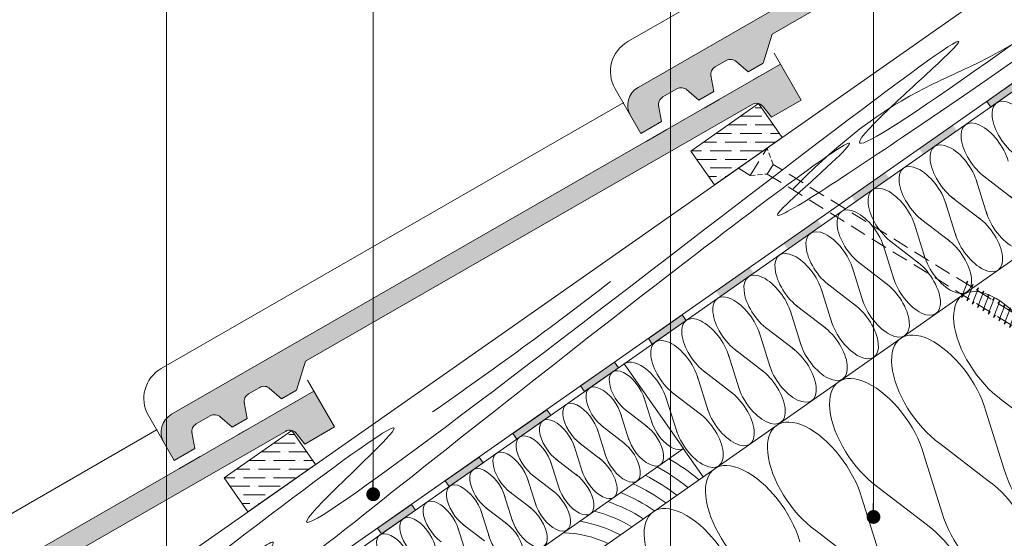
# Model space of a CAD drawing. Units: millimetres. Extents: x 926 to 3891, y 2829 to 4405.
# Drawn here: x 1751 to 1808, y 4133 to 4163 of the extents above; entities that cross this region are included whole.
import ezdxf

# ---------------------------------------------------------------- set-up
doc = ezdxf.new("R2010")
doc.units = ezdxf.units.MM
doc.header["$LTSCALE"] = 0.3
doc.linetypes.add('DASHED', pattern=[0.75, 0.5, -0.25])
doc.linetypes.add('HIDDEN2', pattern=[4.7625, 3.175, -1.5875])
for name, color, linetype, lineweight in [('01', 7, 'Continuous', 9), ('HI', 4, 'Continuous', 9), ('K_hatch', 251, 'Continuous', 15), ('K_les', 36, 'Continuous', 15), ('K_strešnik', 250, 'Continuous', 18), ('Opisi crte', 4, 'Continuous', 9), ('retin', 251, 'Continuous', 5), ('TERMO izolacija', 92, 'Continuous', 9), ('VIJAKI SPAX', 7, 'Continuous', 5), ('ZRAK', 141, 'Continuous', 20)]:
    doc.layers.add(name, color=color, linetype=linetype, lineweight=lineweight)
doc.styles.add('univers l. cond.', font='txt')
doc.dimstyles.new('ESEC_5', dxfattribs={"dimscale": 0.1, "dimtxt": 20, "dimasz": 8, "dimexe": 10, "dimexo": 0, "dimtad": 0, "dimdec": 1, "dimrnd": 0.5, "dimzin": 9, "dimdsep": 46, "dimtxsty": 'univers l. cond.', "dimblk": 'DOT', "dimcen": 10, "dimclrd": 256, "dimclre": 256, "dimadec": 0, "dimazin": 0, "dimtfac": 1, "dimtdec": 1, "dimtmove": 0, "dimatfit": 2, "dimldrblk": 'DOT', "dimfxl": 1, "dimlwd": 5, "dimlwe": 5, "dimarcsym": 0})

# ---------------------------------------------------------------- blocks, each defined once
blk = doc.blocks.new('_Dot')
at = {"color": 0, "lineweight": -2}
blk.add_line((-0.5, 0), (-1, 0), dxfattribs=at)
at = {"color": 0, "const_width": 0.5}
blk.add_lwpolyline([(-0.25, 0, 1), (0.25, 0, 1)], format="xyb", close=True, dxfattribs=at)
blk = doc.blocks.new('vijak')
at = {"layer": '01', "ltscale": 0.3}
blk.add_line((-2062.034, 4288.436), (-2060.37, 4289.589), dxfattribs=at)
at = {"layer": 'VIJAKI SPAX', "linetype": 'HIDDEN2'}
for p, q in [((-2061.356, 4288.012), (-2060.37, 4289.589)), ((-2060.01, 4288.657), (-2060.359, 4288.097)), ((-2042.537, 4277.738), (-2060.01, 4288.657)), ((-2060.359, 4288.097), (-2042.856, 4277.16)), ((-2048.744, 4281.812), (-2049.119, 4280.867)), ((-2048.744, 4281.812), (-2048.857, 4281.688)), ((-2048.434, 4281.618), (-2048.809, 4280.674)), ((-2048.434, 4281.618), (-2048.547, 4281.494)), ((-2048.999, 4280.999), (-2049.119, 4280.867)), ((-2048.124, 4281.425), (-2048.499, 4280.48)), ((-2048.124, 4281.425), (-2048.237, 4281.3)), ((-2047.814, 4281.231), (-2048.189, 4280.286)), ((-2047.814, 4281.231), (-2047.928, 4281.107)), ((-2047.504, 4281.038), (-2047.879, 4280.093)), ((-2047.504, 4281.038), (-2047.618, 4280.913)), ((-2048.689, 4280.805), (-2048.809, 4280.674)), ((-2048.379, 4280.611), (-2048.499, 4280.48)), ((-2048.069, 4280.418), (-2048.189, 4280.286)), ((-2047.195, 4280.844), (-2047.57, 4279.899)), ((-2047.195, 4280.844), (-2047.308, 4280.72)), ((-2046.885, 4280.65), (-2047.26, 4279.706)), ((-2046.885, 4280.65), (-2046.998, 4280.526)), ((-2046.575, 4280.457), (-2046.95, 4279.512)), ((-2046.575, 4280.457), (-2046.688, 4280.332)), ((-2047.76, 4280.224), (-2047.879, 4280.093)), ((-2047.45, 4280.031), (-2047.57, 4279.899)), ((-2047.14, 4279.837), (-2047.26, 4279.706)), ((-2046.265, 4280.263), (-2046.64, 4279.318)), ((-2046.265, 4280.263), (-2046.379, 4280.139)), ((-2045.955, 4280.07), (-2046.33, 4279.125)), ((-2045.955, 4280.07), (-2046.069, 4279.945)), ((-2045.646, 4279.876), (-2046.021, 4278.931)), ((-2045.646, 4279.876), (-2045.759, 4279.752)), ((-2046.83, 4279.643), (-2046.95, 4279.512)), ((-2046.52, 4279.45), (-2046.64, 4279.318)), ((-2046.211, 4279.256), (-2046.33, 4279.125)), ((-2045.336, 4279.682), (-2045.711, 4278.738)), ((-2045.336, 4279.682), (-2045.449, 4279.558)), ((-2045.026, 4279.489), (-2045.401, 4278.544)), ((-2045.026, 4279.489), (-2045.139, 4279.364)), ((-2044.716, 4279.295), (-2045.091, 4278.35)), ((-2044.716, 4279.295), (-2044.829, 4279.171)), ((-2045.901, 4279.063), (-2046.021, 4278.931)), ((-2045.591, 4278.869), (-2045.711, 4278.738)), ((-2045.281, 4278.675), (-2045.401, 4278.544)), ((-2044.406, 4279.102), (-2044.781, 4278.157)), ((-2044.406, 4279.102), (-2044.52, 4278.977)), ((-2044.096, 4278.908), (-2044.471, 4277.963)), ((-2044.096, 4278.908), (-2044.21, 4278.784)), ((-2043.787, 4278.714), (-2044.162, 4277.77)), ((-2043.787, 4278.714), (-2043.9, 4278.59)), ((-2044.971, 4278.482), (-2045.091, 4278.35)), ((-2044.661, 4278.288), (-2044.781, 4278.157)), ((-2044.352, 4278.095), (-2044.471, 4277.963)), ((-2043.477, 4278.521), (-2043.852, 4277.576)), ((-2043.477, 4278.521), (-2043.59, 4278.396)), ((-2043.167, 4278.327), (-2043.542, 4277.382)), ((-2043.167, 4278.327), (-2043.28, 4278.203)), ((-2042.857, 4278.134), (-2043.232, 4277.189)), ((-2042.857, 4278.134), (-2042.971, 4278.009)), ((-2044.025, 4277.92), (-2044.162, 4277.77)), ((-2043.732, 4277.707), (-2043.852, 4277.576)), ((-2043.422, 4277.514), (-2043.542, 4277.382)), ((-2042.547, 4277.94), (-2042.922, 4276.995)), ((-2042.547, 4277.94), (-2042.661, 4277.816)), ((-2042.238, 4277.746), (-2042.605, 4276.815)), ((-2042.238, 4277.746), (-2042.354, 4277.619)), ((-2041.945, 4277.538), (-2042.294, 4276.66)), ((-2041.945, 4277.538), (-2042.062, 4277.41)), ((-2043.112, 4277.32), (-2043.232, 4277.189)), ((-2042.803, 4277.127), (-2042.922, 4276.995)), ((-2042.486, 4276.946), (-2042.605, 4276.815)), ((-2041.683, 4277.328), (-2041.995, 4276.542)), ((-2041.683, 4277.328), (-2041.803, 4277.197)), ((-2041.495, 4277.087), (-2041.717, 4276.528)), ((-2041.495, 4277.087), (-2041.588, 4276.985)), ((-2042.173, 4276.792), (-2042.294, 4276.66)), ((-2041.874, 4276.675), (-2041.995, 4276.542)), ((-2041.635, 4276.617), (-2041.717, 4276.528))]:
    blk.add_line(p, q, dxfattribs=at)
at = {"layer": 'VIJAKI SPAX', "linetype": 'HIDDEN2', "ltscale": 0.3}
for p, q in [((-2060.01, 4288.657), (-2060.37, 4289.589)), ((-2061.356, 4288.012), (-2060.359, 4288.097))]:
    blk.add_line(p, q, dxfattribs=at)
at = {"layer": 'VIJAKI SPAX', "ltscale": 0.3}
blk.add_line((-2062.034, 4288.436), (-2061.356, 4288.012), dxfattribs=at)
at = {"layer": 'VIJAKI SPAX', "linetype": 'HIDDEN2'}
blk.add_ellipse((-2042.711, 4277.459), major_axis=(-1.27, 0.798), ratio=0.219815, start_param=1.571401, end_param=4.712993, dxfattribs=at)
blk = doc.blocks.new('BRAMAC')
at = {"ltscale": 0.5}
for p, q in [((-33, 5), (-2, 5)), ((-42, 3.138), (-42, 0)), ((0, 3), (0, 0)), ((-42, 2.4), (-1.2, 2.4)), ((-41.2, 2.4), (-40.2, 2.4)), ((-37.891, 2.4), (-36.891, 2.4)), ((-34.391, 2.4), (-33, 2.4)), ((-39.4, 1.2), (-9.5, 1.2)), ((-8.2, 0), (-9.5, 1.2)), ((-6.42, 1.2), (-5.671, 1.2)), ((-3.111, 1.2), (-2.171, 1.2)), ((-39.9, 0.7), (-40.01, 0)), ((-6.88, 0.896), (-7.2, 0)), ((-5.211, 0.896), (-4.891, 0)), ((-3.571, 0.896), (-3.891, 0)), ((-1.711, 0.896), (-1.391, 0)), ((-42, 0), (-40.01, 0)), ((-8.2, 0), (-7.2, 0)), ((-4.891, 0), (-3.891, 0)), ((-1.391, 0), (0, 0))]:
    blk.add_line(p, q, dxfattribs=at)
for centre, radius, start, end in [((-2, 3), 2, 0, 90), ((-1.2, 1.2), 1.2, 0, 90), ((-39.4, 0.7), 0.5, 90, 180), ((-6.42, 0.7), 0.5, 90, 163.7398), ((-5.671, 0.7), 0.5, 16.2602, 90), ((-3.111, 0.7), 0.5, 90, 163.7398), ((-2.171, 0.7), 0.5, 16.2602, 90)]:
    blk.add_arc(centre, radius, start, end, dxfattribs=at)

msp = doc.modelspace()

# ---------------------------------------------------------------- hatches: boundary and pattern name
at = {"layer": 'HI', "lineweight": 0, "ltscale": 0.3}
h = msp.add_hatch(color=256, dxfattribs=at)
h.paths.add_polyline_path([(1793.489, 4148.599), (1793.259, 4148.927), (1791.293, 4147.55), (1791.523, 4147.223)])
h.paths.add_polyline_path([(1797.421, 4151.352), (1797.191, 4151.68), (1795.225, 4150.303), (1795.455, 4149.976)])
h.paths.add_polyline_path([(1801.353, 4154.106), (1801.123, 4154.433), (1799.157, 4153.057), (1799.387, 4152.729)])
h.paths.add_polyline_path([(1805.284, 4156.859), (1805.055, 4157.186), (1803.089, 4155.81), (1803.318, 4155.482)])
h.paths.add_polyline_path([(1809.216, 4159.612), (1808.987, 4159.94), (1807.021, 4158.563), (1807.25, 4158.235)])
h = msp.add_hatch(color=256, dxfattribs=at)
h.paths.add_polyline_path([(1769.897, 4132.08), (1769.668, 4132.408), (1767.702, 4131.031), (1767.931, 4130.704)])
h.paths.add_polyline_path([(1773.829, 4134.833), (1773.6, 4135.161), (1771.634, 4133.784), (1771.863, 4133.457)])
h.paths.add_polyline_path([(1777.761, 4137.587), (1777.532, 4137.914), (1775.566, 4136.538), (1775.795, 4136.21)])
h.paths.add_polyline_path([(1781.693, 4140.34), (1781.463, 4140.667), (1779.497, 4139.291), (1779.727, 4138.963)])
h.paths.add_polyline_path([(1785.625, 4143.093), (1785.395, 4143.421), (1783.429, 4142.044), (1783.659, 4141.716)])
h.paths.add_polyline_path([(1789.557, 4145.846), (1789.327, 4146.174), (1787.361, 4144.797), (1787.591, 4144.469)])
at = {"layer": 'K_hatch', "lineweight": 0, "ltscale": 0.5}
h = msp.add_hatch(dxfattribs=at)
h.set_pattern_fill('CROSS', color=256, style=0)
h.set_pattern_definition([(180, (1830.0026, 4127.18543), (-0.25, 0.25), [0.125, -0.375]), (90, (1829.9401, 4127.12293), (0.25, 0.25), [0.125, -0.375])])
h.paths.add_polyline_path([(1789.614, 4159.214), (1790.293, 4158.635), (1791.16, 4159.133), (1791.001, 4160.011, -0.333333), (1791.238, 4160.563), (1791.888, 4160.936, -0.333333), (1792.484, 4160.863), (1793.162, 4160.284), (1794.029, 4160.782), (1794.559, 4162.47), (1820.486, 4177.363, -0.414214), (1821.168, 4177.179), (1821.612, 4176.627), (1823.338, 4177.618), (1822.142, 4179.699), (1786.764, 4159.376, 0.414214), (1786.321, 4157.738), (1786.919, 4156.697), (1788.125, 4157.39), (1787.967, 4158.268, -0.333333), (1788.203, 4158.819), (1789.018, 4159.287, -0.333333)])
h = msp.add_hatch(dxfattribs=at)
h.set_pattern_fill('CROSS', color=256, style=0)
h.set_pattern_definition([(180, (1802.8992, 4108.20741), (-0.25, 0.25), [0.125, -0.375]), (90, (1802.8367, 4108.14491), (0.25, 0.25), [0.125, -0.375])])
h.paths.add_polyline_path([(1762.511, 4140.236), (1763.189, 4139.657), (1764.056, 4140.155), (1763.898, 4141.033, -0.333333), (1764.135, 4141.584), (1764.785, 4141.958, -0.333333), (1765.38, 4141.885), (1766.059, 4141.306), (1766.926, 4141.804), (1767.455, 4143.492), (1793.382, 4158.385, -0.414214), (1794.065, 4158.201), (1794.509, 4157.649), (1796.234, 4158.64), (1795.039, 4160.721), (1759.661, 4140.398, 0.414214), (1759.218, 4138.76), (1759.816, 4137.719), (1761.021, 4138.412), (1760.863, 4139.29, -0.333333), (1761.1, 4139.841), (1761.915, 4140.309, -0.333333)])
h = msp.add_hatch(dxfattribs=at)
h.set_pattern_fill('CROSS', color=256, style=0)
h.set_pattern_definition([(180, (1775.79578, 4089.2294), (-0.25, 0.25), [0.125, -0.375]), (90, (1775.73328, 4089.1669), (0.25, 0.25), [0.125, -0.375])])
h.paths.add_polyline_path([(1735.407, 4121.258), (1736.086, 4120.679), (1736.953, 4121.177), (1736.795, 4122.055, -0.333333), (1737.031, 4122.606), (1737.681, 4122.98, -0.333333), (1738.277, 4122.907), (1738.955, 4122.328), (1739.822, 4122.826), (1740.352, 4124.514), (1766.279, 4139.407, -0.414214), (1766.961, 4139.223), (1767.405, 4138.671), (1769.131, 4139.662), (1767.936, 4141.743), (1732.557, 4121.42, 0.414214), (1732.114, 4119.782), (1732.712, 4118.741), (1733.918, 4119.434), (1733.76, 4120.312, -0.333333), (1733.997, 4120.863), (1734.812, 4121.331, -0.333333)])
at = {"layer": 'K_les', "lineweight": 0, "ltscale": 2}
h = msp.add_hatch(dxfattribs=at)
h.set_pattern_fill('ANSI36', color=256, scale=4, angle=135, style=0)
h.set_pattern_definition([(7e-15, (15530.19755, 7844.695), (0.875, -0.5), [1.25, -0.25, 0, -0.25])])
h.paths.add_polyline_path([(1795.138, 4156.469), (1793.762, 4158.434), (1789.83, 4155.681), (1791.206, 4153.715)])
h = msp.add_hatch(dxfattribs=at)
h.set_pattern_fill('ANSI36', color=256, scale=4, angle=135, style=0)
h.set_pattern_definition([(7e-15, (15503.09414, 7825.717), (0.875, -0.5), [1.25, -0.25, 0, -0.25])])
h.paths.add_polyline_path([(1768.035, 4137.491), (1766.658, 4139.456), (1762.726, 4136.703), (1764.103, 4134.737)])
at = {"layer": 'TERMO izolacija', "lineweight": 0}
h = msp.add_hatch(color=256, dxfattribs=at)
edge = h.paths.add_edge_path()
edge.add_line((1775.689, 4136.136), (1775.711, 4136.105))
edge.add_ellipse((1776.687, 4135.003), major_axis=(0.86, -1.229), ratio=0.5, start_angle=185.1858, end_angle=192.9276, ccw=False)
edge.add_line((1775.774, 4136.188), (1775.771, 4136.193))
edge.add_line((1775.771, 4136.193), (1775.689, 4136.136))

# ---------------------------------------------------------------- linework, layer by layer
at = {"layer": '01', "lineweight": 0}
for p, q in [((1683.929, 4078.599), (1844.867, 4191.289)), ((1781.541, 4130.467), (1844.867, 4174.809))]:
    msp.add_line(p, q, dxfattribs=at)
at = {"layer": '01', "lineweight": 0, "ltscale": 0.3}
for p, q in [((1789.405, 4138.415), (1785.963, 4143.33)), ((1765.372, 4121.587), (1789.405, 4138.415)), ((1790.552, 4136.777), (1789.391, 4138.405))]:
    msp.add_line(p, q, dxfattribs=at)
at = {"layer": 'HI', "lineweight": 0}
for p, q in [((1686.89, 4074.448), (1844.867, 4185.065)), ((1687.124, 4074.122), (1834.6, 4177.385))]:
    msp.add_line(p, q, dxfattribs=at)
at = {"layer": 'HI', "lineweight": 0, "ltscale": 0.3}
for points in [[(1807.021, 4158.563), (1808.987, 4159.94), (1809.216, 4159.612), (1807.25, 4158.235)], [(1787.361, 4144.797), (1789.327, 4146.174), (1789.557, 4145.846), (1787.591, 4144.469)], [(1787.361, 4144.797), (1789.327, 4146.174), (1789.557, 4145.846), (1787.591, 4144.469)], [(1783.429, 4142.044), (1785.395, 4143.421), (1785.625, 4143.093), (1783.659, 4141.716)], [(1779.497, 4139.291), (1781.463, 4140.667), (1781.693, 4140.34), (1779.727, 4138.963)], [(1779.497, 4139.291), (1781.463, 4140.667), (1781.693, 4140.34), (1779.727, 4138.963)], [(1775.566, 4136.538), (1777.532, 4137.914), (1777.761, 4137.587), (1775.795, 4136.21)], [(1771.634, 4133.784), (1773.6, 4135.161), (1773.829, 4134.833), (1771.863, 4133.457)], [(1771.634, 4133.784), (1773.6, 4135.161), (1773.829, 4134.833), (1771.863, 4133.457)]]:
    msp.add_lwpolyline(points, close=True, dxfattribs=at)
at = {"layer": 'K_les', "lineweight": 0, "ltscale": 2}
for points in [[(1795.138, 4156.469), (1793.762, 4158.434), (1789.83, 4155.681), (1791.206, 4153.715)], [(1768.035, 4137.491), (1766.658, 4139.456), (1762.726, 4136.703), (1764.103, 4134.737)]]:
    msp.add_lwpolyline(points, close=True, dxfattribs=at)
at = {"layer": 'retin', "lineweight": 0, "ltscale": 0.3}
for radius, start, end in [(12.62, 50.1505, 59.824), (11.12, 52.2541, 63.4546), (11.87, 51.1331, 61.5103), (10.37, 53.5457, 65.7252), (9.62, 55.0511, 68.4187), (8.87, 56.8296, 71.6783), (8.12, 58.9658, 75.7297), (7.37, 61.5851, 80.9629), (6.62, 64.8827, 88.1618)]:
    msp.add_arc((1782.211, 4126.91), radius, start, end, dxfattribs=at)
for points, knots in [([(1684.601, 4077.658), (1693.393, 4084.12), (1708.148, 4095.547), (1685.749, 4075.937), (1735.992, 4116.285), (1712.763, 4094.153), (1756.176, 4130.179), (1734.427, 4109.91), (1783.368, 4149.388), (1753.617, 4121.519), (1817.28, 4172.556), (1786.874, 4145.119), (1830.573, 4177.973), (1843.954, 4188.913)], [5.353456, 5.353456, 5.353456, 5.353456, 27.141472, 32.052304, 66.09765, 69.823987, 100.252438, 103.21212, 136.809486, 141.933286, 186.149003, 189.686262, 241.537312, 241.537312, 241.537312, 241.537312]), ([(1685.551, 4076.326), (1690.568, 4080.525), (1698.809, 4087.34), (1687.936, 4076.433), (1706.386, 4090.074), (1724.953, 4106.833), (1715.338, 4095.637), (1731.339, 4107.734), (1749.399, 4122.82), (1735.194, 4108.948), (1753, 4121.854), (1768.205, 4135.899), (1760.263, 4126.11), (1781.406, 4143.119), (1806.397, 4162.375), (1792.479, 4150.043), (1813.244, 4163.809), (1821.384, 4170.577), (1837.738, 4181.087), (1843.542, 4186.261)], [4.054056, 4.054056, 4.054056, 4.054056, 16.934751, 21.032073, 34.029659, 54.824188, 57.530084, 66.210597, 88.945731, 92.352661, 111.905436, 122.984453, 125.954627, 138.153787, 167.317537, 170.163341, 178.472486, 206.162389, 229.48975, 229.48975, 229.48975, 229.48975])]:
    msp.add_open_spline(points, degree=3, knots=knots, dxfattribs=at)
at = {"layer": 'retin', "lineweight": 0, "ltscale": 0.3, "start_tangent": (0.822523, 0.568732), "end_tangent": (0.791061, 0.611737)}
msp.add_spline([(1774.82, 4140.534), (1785.157, 4148.101)], degree=3, dxfattribs=at)
at = {"layer": 'TERMO izolacija', "lineweight": 0}
for p, q in [((1807.052, 4151.964), (1806.407, 4154.011)), ((1808.482, 4152.965), (1806.779, 4154.272)), ((1806.68, 4151.703), (1804.977, 4153.01)), ((1805.25, 4150.702), (1804.605, 4152.749)), ((1804.878, 4150.441), (1803.175, 4151.748)), ((1803.448, 4149.44), (1802.802, 4151.488)), ((1801.646, 4148.178), (1801, 4150.226)), ((1803.076, 4149.179), (1801.373, 4150.486)), ((1799.844, 4146.916), (1799.198, 4148.964)), ((1801.274, 4147.917), (1799.57, 4149.224)), ((1798.042, 4145.654), (1797.396, 4147.702)), ((1799.472, 4146.656), (1797.768, 4147.963)), ((1797.67, 4145.394), (1795.966, 4146.701)), ((1796.24, 4144.392), (1795.594, 4146.44)), ((1795.867, 4144.132), (1794.164, 4145.439)), ((1794.437, 4143.131), (1793.792, 4145.178)), ((1792.635, 4141.869), (1791.99, 4143.916)), ((1794.065, 4142.87), (1792.362, 4144.177)), ((1790.833, 4140.607), (1790.188, 4142.655)), ((1792.263, 4141.608), (1790.56, 4142.915)), ((1787.588, 4139.868), (1787.104, 4141.404)), ((1789.031, 4139.345), (1788.385, 4141.393)), ((1790.461, 4140.346), (1788.758, 4141.653)), ((1810.714, 4139.063), (1807.9, 4141.222)), ((1786.237, 4138.922), (1785.752, 4140.457)), ((1787.309, 4139.673), (1786.032, 4140.653)), ((1808.038, 4137.19), (1806.972, 4140.572)), ((1785.958, 4138.726), (1784.68, 4139.706)), ((1784.885, 4137.975), (1784.401, 4139.511)), ((1783.534, 4137.029), (1783.049, 4138.565)), ((1784.606, 4137.78), (1783.328, 4138.76)), ((1807.11, 4136.54), (1804.296, 4138.699)), ((1804.434, 4134.666), (1803.367, 4138.049)), ((1782.182, 4136.082), (1781.698, 4137.618)), ((1783.254, 4136.833), (1781.977, 4137.814)), ((1781.903, 4135.887), (1780.625, 4136.867)), ((1780.83, 4135.136), (1780.346, 4136.672)), ((1779.479, 4134.19), (1778.994, 4135.725)), ((1780.551, 4134.941), (1779.274, 4135.921)), ((1803.505, 4134.016), (1800.692, 4136.175)), ((1800.83, 4132.142), (1799.763, 4135.525)), ((1778.127, 4133.243), (1777.643, 4134.779)), ((1779.2, 4133.994), (1777.922, 4134.974)), ((1777.848, 4133.048), (1776.57, 4134.028)), ((1776.776, 4132.297), (1776.291, 4133.833)), ((1799.901, 4131.492), (1797.087, 4133.651))]:
    msp.add_line(p, q, dxfattribs=at)
for centre, major_axis, start_param, end_param in [((1808.736, 4156.834), (1.147, -1.638), 0.955491, 5.327694), ((1803.33, 4153.048), (1.147, -1.638), 0.955491, 5.327694), ((1801.528, 4151.787), (1.147, -1.638), 0.955491, 5.327694), ((1804.723, 4149.141), (1.147, -1.638), 4.097084, 8.469287), ((1796.121, 4148.001), (1.147, -1.638), 0.955491, 5.327694), ((1802.921, 4147.879), (1.147, -1.638), 4.097084, 8.469287), ((1794.319, 4146.739), (1.147, -1.638), 0.955491, 5.327694), ((1807.914, 4144.05), (2.294, -3.277), 0.955491, 5.327694), ((1799.317, 4145.355), (1.147, -1.638), 4.097084, 8.469287), ((1797.514, 4144.093), (1.147, -1.638), 4.097084, 8.469287), ((1804.31, 4141.527), (2.294, -3.277), 0.955491, 5.327694), ((1788.913, 4142.953), (1.147, -1.638), 0.955491, 5.327694), ((1795.712, 4142.832), (1.147, -1.638), 4.097084, 8.469287), ((1787.111, 4141.692), (1.147, -1.638), 0.955491, 3.141593), ((1800.705, 4139.003), (2.294, -3.277), 0.955491, 5.327694), ((1783.445, 4139.735), (0.86, -1.229), 0.955491, 5.327694), ((1782.093, 4138.789), (0.86, -1.229), 0.955491, 5.327694), ((1790.306, 4139.046), (1.147, -1.638), 4.097084, 8.469287), ((1797.101, 4136.479), (2.294, -3.277), 0.955491, 5.327694), ((1788.544, 4139.644), (0.86, -1.229), 4.097084, 6.283185), ((1785.841, 4137.751), (0.86, -1.229), 4.097084, 8.469287), ((1778.038, 4135.95), (0.86, -1.229), 0.955491, 5.327694), ((1784.49, 4136.805), (0.86, -1.229), 4.097084, 8.469287), ((1793.497, 4133.956), (2.294, -3.277), 0.955491, 5.327694), ((1776.687, 4135.003), (0.86, -1.229), 0.955491, 5.327694), ((1807.096, 4133.712), (-2.294, 3.277), 0.955491, 5.327694), ((1789.934, 4131.461), (2.294, -3.277), 0.955491, 5.327694), ((1779.083, 4133.019), (0.86, -1.229), 4.097084, 8.469287), ((1772.632, 4132.164), (0.86, -1.229), 0.955491, 5.327694)]:
    msp.add_ellipse(centre, major_axis=major_axis, ratio=0.5, start_param=start_param, end_param=end_param, dxfattribs=at)
at = {"layer": 'TERMO izolacija', "lineweight": 0, "extrusion": (0, 0, -1)}
for centre, major_axis, start_param, end_param in [((1806.934, 4155.572), (1.147, -1.638), 0.955491, 5.327694), ((1805.132, 4154.31), (1.147, -1.638), 0.955491, 5.327694), ((1808.327, 4151.665), (1.147, -1.638), 4.097084, 8.469287), ((1799.725, 4150.525), (1.147, -1.638), 0.955491, 5.327694), ((1806.525, 4150.403), (1.147, -1.638), 4.097084, 8.469287), ((1797.923, 4149.263), (1.147, -1.638), 0.955491, 5.327694), ((1801.119, 4146.617), (1.147, -1.638), 4.097084, 8.469287), ((1792.517, 4145.477), (1.147, -1.638), 0.955491, 5.327694), ((1790.715, 4144.215), (1.147, -1.638), 0.955491, 5.327694), ((1786.148, 4141.628), (0.86, -1.229), 0.955491, 5.327694), ((1793.91, 4141.57), (1.147, -1.638), 4.097084, 8.469287), ((1784.796, 4140.682), (0.86, -1.229), 0.955491, 5.327694), ((1792.108, 4140.308), (1.147, -1.638), 4.097084, 8.469287), ((1787.193, 4138.697), (0.86, -1.229), 4.097084, 8.469287), ((1780.742, 4137.842), (0.86, -1.229), 0.955491, 5.327694), ((1810.7, 4136.235), (2.294, -3.277), 4.097084, 8.469287), ((1779.39, 4136.896), (0.86, -1.229), 0.955491, 5.327694), ((1783.138, 4135.858), (0.86, -1.229), 4.097084, 8.469287), ((1781.786, 4134.912), (0.86, -1.229), 4.097084, 8.469287), ((1775.335, 4134.057), (0.86, -1.229), 0.955491, 5.327694), ((1773.984, 4133.11), (0.86, -1.229), 0.955491, 5.327694), ((1780.435, 4133.965), (0.86, -1.229), 4.097084, 8.469287), ((1803.492, 4131.188), (2.294, -3.277), 4.097084, 8.469287)]:
    msp.add_ellipse(centre, major_axis=major_axis, ratio=0.5, start_param=start_param, end_param=end_param, dxfattribs=at)
at = {"layer": 'ZRAK', "lineweight": 0, "ltscale": 0.2, "start_tangent": (0.693142, 0.720801), "end_tangent": (0.589225, 0.807969)}
msp.add_spline([(1795.783, 4153.479), (1803.045, 4159.141), (1806.676, 4160.883), (1814.447, 4167.125)], degree=3, dxfattribs=at)

# ---------------------------------------------------------------- block references
at = {"layer": '01', "lineweight": 0, "rotation": 0.2790000000380647}
msp.add_blockref('vijak', (3875.488, -123.668), dxfattribs=at)
at = {"layer": 'K_strešnik', "linetype": 'DASHED', "lineweight": 0, "ltscale": 2, "xscale": -1, "rotation": 29.87489099997758}
for p in [(1786.919, 4156.697), (1759.816, 4137.719), (1732.712, 4118.741)]:
    msp.add_blockref('BRAMAC', p, dxfattribs=at)

# ---------------------------------------------------------------- leaders
at = {"layer": 'Opisi crte', "lineweight": 0, "ltscale": 0.3}
for points in [[(1759.377, 4128.449), (1759.377, 4176.235)], [(1771.377, 4135.757), (1771.377, 4176.235)], [(1788.648, 4116.004), (1788.648, 4176.235)], [(1800.439, 4134.439), (1800.439, 4176.235)]]:
    msp.add_leader(points, dimstyle='ESEC_5', override={"dimgap": 0.625, "dimtad": 0}, dxfattribs=at)

doc.saveas('drawing.dxf')
